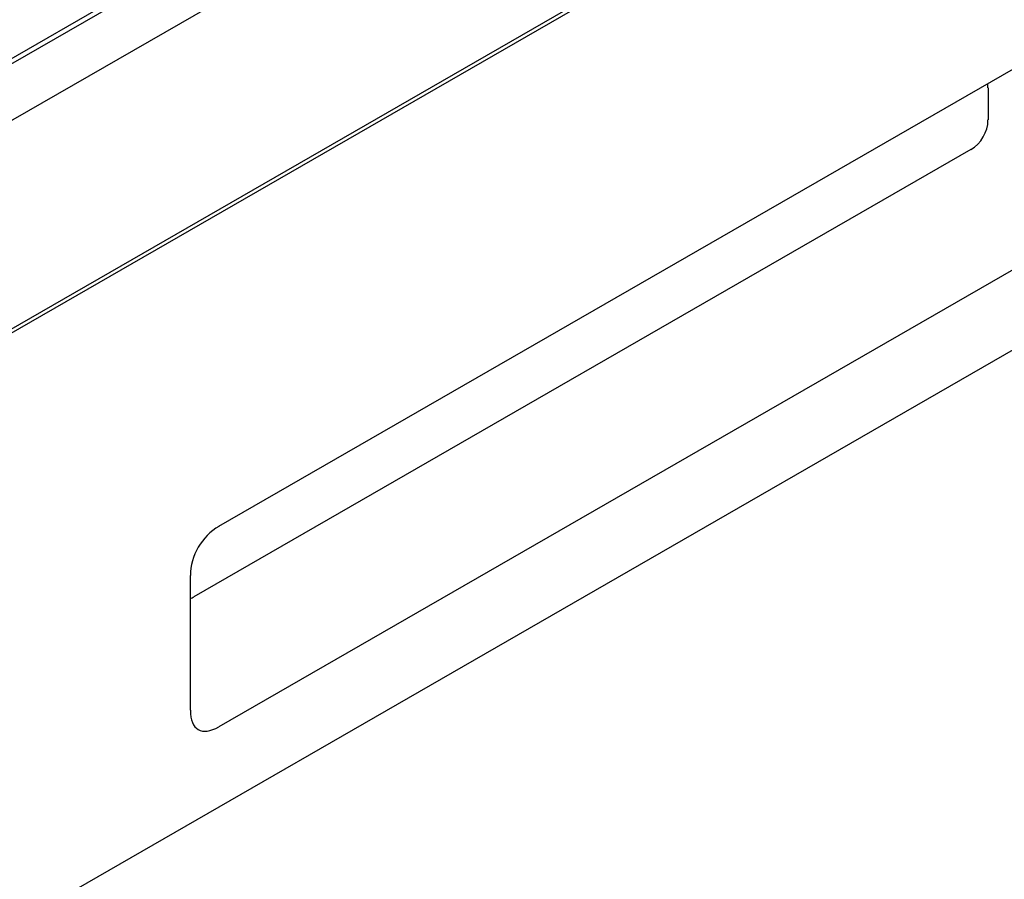
# Model space of a CAD drawing. Extents: x 143 to 1606, y 334 to 2252.
# Drawn here: x 1137 to 1272, y 777 to 895 of the extents above; entities that cross this region are included whole.
import ezdxf

# ---------------------------------------------------------------- set-up
doc = ezdxf.new("R2010")
doc.units = 0
doc.header["$LTSCALE"] = 8
doc.header["$MEASUREMENT"] = 0
doc.layers.add('DUENN-18', color=94, linetype='CONTINUOUS')
doc.layers.add('SICHTBAR', color=7, linetype='CONTINUOUS')

msp = doc.modelspace()

# ---------------------------------------------------------------- linework, layer by layer
at = {"layer": 'DUENN-18'}
for p, q in [((1280.98, 936.13), (1092.08, 827.35)), ((955.22, 784.93), (1194.31, 922.62)), ((1193.42, 922.81), (956.46, 786.36)), ((1269.9, 885.69), (1269.9, 881.29)), ((1267.56, 877.24), (1160.97, 815.86))]:
    msp.add_line(p, q, dxfattribs=at)
for centre, major_axis, ratio, start_param, end_param in [((1266.41, 882.36), (2.84, 4.92), 0.410773, 5.664303, 5.82544), ((1266.41, 880.61), (-2, -3.51), 0.813563, 0.947656, 2.183219), ((1162.12, 820.55), (-2.84, -4.92), 0.410773, 0.467492, 0.616681)]:
    msp.add_ellipse(centre, major_axis=major_axis, ratio=ratio, start_param=start_param, end_param=end_param, dxfattribs=at)
at = {"layer": 'SICHTBAR'}
for p, q in [((844.72, 713.52), (1319.79, 987.09)), ((1320.38, 958.27), (368.69, 410.23)), ((1164.39, 825.53), (1283.17, 893.93)), ((378.21, 334.28), (1327.99, 881.23)), ((1283.17, 866.42), (1164.39, 798.02)), ((1160.5, 800.28), (1160.5, 818.78))]:
    msp.add_line(p, q, dxfattribs=at)
for centre, major_axis, ratio, start_param, end_param in [((1166.3, 819.91), (-3.34, -5.84), 0.813563, 4.089249, 5.324811), ((1166.3, 805.84), (-4.73, -8.2), 0.410773, 5.664303, 6.899866)]:
    msp.add_ellipse(centre, major_axis=major_axis, ratio=ratio, start_param=start_param, end_param=end_param, dxfattribs=at)

doc.saveas('drawing.dxf')
